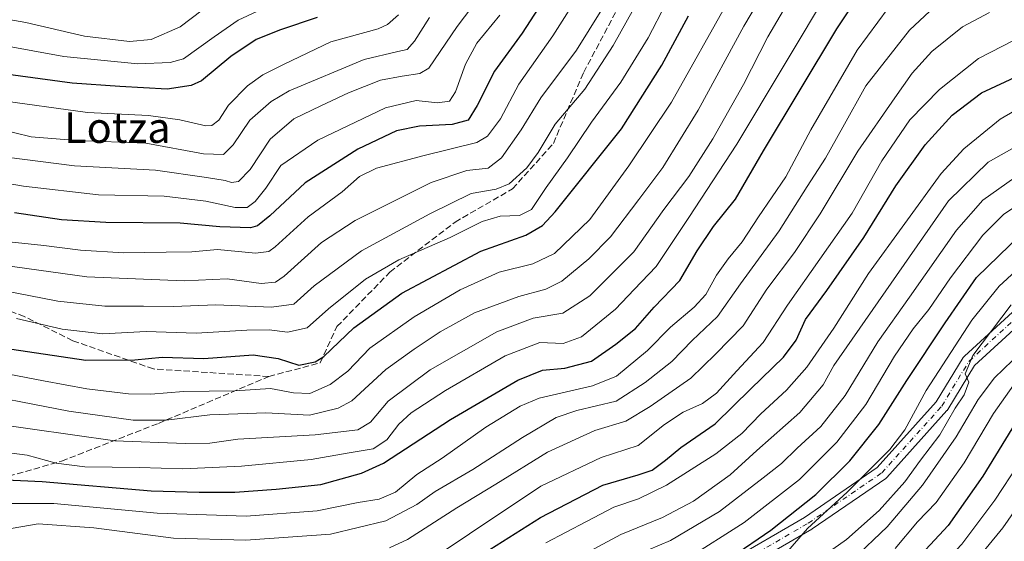
# Model space of a CAD drawing. Units: metres. Extents: x 593268 to 596692, y 4768397 to 4770757.
# Drawn here: x 595876 to 596134, y 4768542 to 4768679 of the extents above; entities that cross this region are included whole.
import ezdxf
from ezdxf.enums import TextEntityAlignment as Align

# ---------------------------------------------------------------- set-up
doc = ezdxf.new("R2010")
doc.units = ezdxf.units.M
doc.header["$MEASUREMENT"] = 0
doc.linetypes.add('DGN Style 3', pattern=[2.307223458686699, 1.648016756204785, -0.6592067024819142])
doc.linetypes.add('DGN Style 4', pattern=[2.6384748266838614, 1.318413404963828, -0.6592067024819142, 0.001648016756204785, -0.6592067024819142])
for name, color, linetype, lineweight in [('Curva de nivel maestra', 30, 'Continuous', 30), ('Curva de nivel normal', 30, 'Continuous', 0), ('Pista no pavimentada Cxs', 111, 'Continuous', 0), ('Pista no pavimentada eje', 91, 'DGN Style 4', 0), ('Senda', 7, 'DGN Style 3', 0), ('Texto cartográfico', 7, 'Continuous', 0)]:
    doc.layers.add(name, color=color, linetype=linetype, lineweight=lineweight)
doc.styles.add('Style-Arial', font='txt')

msp = doc.modelspace()

# ---------------------------------------------------------------- linework, layer by layer
at = {"layer": 'Curva de nivel maestra', "color": 30, "linetype": 'Continuous', "lineweight": 30, "flags": 128}
for points, elevation in [([(595870.0199999996, 4768558.050100001), (595881.4299999997, 4768557.4901), (595910.0199999996, 4768555.0801), (595922.6299999999, 4768554.690099999), (595931.9600000001, 4768554.700099999), (595942.7800000003, 4768555.5101), (595954.4800000006, 4768556.720100001), (595965.1600000003, 4768559.700099999), (595970.9299999997, 4768562.280099999), (595988.4900000002, 4768573.7601), (596006.1200000001, 4768584.0701), (596012.6600000003, 4768586.710100001), (596018.5099999999, 4768587.2401), (596025.4500000002, 4768589.030099999), (596031.8399999999, 4768593.530099999), (596037, 4768597.640100001), (596041.8799999999, 4768603.2601), (596048.5999999996, 4768610.220100001), (596053.1600000003, 4768618.0101), (596057.4699999997, 4768624.360099999), (596063.2699999996, 4768631.590100001), (596070.5899999999, 4768644.2501), (596089.79, 4768676.2501), (596099.79, 4768691.2501)], 750), ([(596013.5599999996, 4768684.920100001), (596007.2599999999, 4768675.100099999), (596000.0300000003, 4768665.120100001), (595995.54, 4768656.100099999), (595993.0999999996, 4768652.2601), (595988.9100000003, 4768651.100099999), (595980.4000000004, 4768650.700099999), (595974.3200000003, 4768649.460100001), (595964.2300000006, 4768644.700099999), (595950.3700000001, 4768635.860099999), (595941.1200000001, 4768627.200099999), (595937.8600000005, 4768624.550100001), (595936.0599999996, 4768624.0801), (595928, 4768624.340100001), (595917.6100000005, 4768625.2401), (595898.1200000001, 4768625.440099999), (595886.5300000003, 4768626.1601), (595874.2000000002, 4768627.960100001)], 700), ([(595953.5300000003, 4768679.220100001), (595943.9500000002, 4768676.0001), (595937.5700000003, 4768673.460100001), (595930.9500000002, 4768668.940099999), (595923.1900000004, 4768662.610099999), (595920.4900000002, 4768661.3301), (595914.1900000004, 4768660.390100001), (595901.79, 4768661.090100001), (595889.2699999996, 4768661.950099999), (595870.5800000001, 4768664.5601)], 675), ([(595871.0999999996, 4768592.530099999), (595892.9000000004, 4768589.290100001), (595905.7199999997, 4768589.450099999), (595912.8600000005, 4768590.140100001), (595923.8600000005, 4768589.800100001), (595936.7999999998, 4768590.7601), (595943.2999999998, 4768589.7501), (595948.7000000002, 4768587.9901), (595952.9900000002, 4768588.870100001), (595955.2999999998, 4768590.300100001), (595963.1399999997, 4768597.800100001), (595975.7300000006, 4768606.920100001), (595996.4500000002, 4768617.960100001), (596008.2800000003, 4768622.090100001), (596012.5999999996, 4768624.610099999), (596015.9900000002, 4768628.220100001), (596033.3499999996, 4768649.970100001), (596043.9600000001, 4768666.670100001), (596050.8899999997, 4768679.620100001)], 725), ([(595997.1900000004, 4768538.590100001), (596012.1200000001, 4768548.020099999), (596028.4100000003, 4768556.5001), (596037.7400000002, 4768559.2501), (596041.4100000003, 4768560.520099999), (596044.9100000003, 4768563.0601), (596048.8899999997, 4768566.440099999), (596057.8899999997, 4768572.590100001), (596067.2800000003, 4768581.790100001), (596075.8399999999, 4768590.090100001), (596079.1699999999, 4768594.600099999), (596081.5899999999, 4768599.960100001), (596087.1600000003, 4768607.590100001), (596096.8700000001, 4768621.530099999), (596105.2400000002, 4768635.090100001), (596112.9800000006, 4768645.770099999), (596120.0199999996, 4768653.5801), (596127.7699999996, 4768659.460100001), (596137.6799999997, 4768664.0601)], 775.0000000000001), ([(596062.29, 4768537.720100001), (596072.54, 4768544.720100001), (596084.2800000003, 4768554.120100001), (596093.1900000004, 4768562.950099999), (596100.8600000005, 4768572.4301), (596108.1900000004, 4768584.020099999), (596118.1900000004, 4768599.140100001), (596126.4699999997, 4768610.9801), (596138.0599999996, 4768622.3301)], 800), ([(596137.3300000001, 4768574.0001), (596128.1200000001, 4768558.890100001), (596118.9600000001, 4768545.940099999), (596108.3399999999, 4768534.470100001), (596094.4800000006, 4768522.4001), (596080.3700000001, 4768511.9801), (596064.5300000003, 4768503.360099999), (596053.6799999997, 4768498.720100001), (596046.1100000005, 4768494.100099999), (596038.5700000003, 4768489.290100001), (596029.6200000001, 4768482.860099999), (596022, 4768478.7401), (596014.3099999996, 4768475.620100001), (596004.1900000004, 4768472.200099999), (595997.1500000004, 4768469.1801), (595990, 4768467.220100001), (595978.5, 4768463.9001), (595964.5499999998, 4768460.620100001), (595953.2999999998, 4768457.1601), (595947.4000000004, 4768454.600099999), (595943.4600000001, 4768451.120100001), (595939.8499999996, 4768444.3301), (595936.5110999999, 4768433.227299999)], 825.0000000000001)]:
    msp.add_lwpolyline(points, dxfattribs=dict(at, elevation=elevation))
at = {"layer": 'Curva de nivel normal', "color": 30, "linetype": 'Continuous', "lineweight": 0, "flags": 128}
for points, elevation in [([(595859.6200000001, 4768581.539999999), (595888.3899999997, 4768575.91), (595905.3399999999, 4768573.619999999), (595913.9900000002, 4768573.600000001), (595925.4000000004, 4768575.02), (595940.1200000001, 4768575.52), (595951.54, 4768574.880000001), (595959.0300000003, 4768576.730000001), (595962.6200000001, 4768578.689999999), (595971.5700000003, 4768586.92), (595978.9500000002, 4768592.25), (595985.7699999996, 4768596.800000001), (595994.8399999999, 4768601.779999999), (596006.4100000003, 4768606.02), (596013.4800000006, 4768607.980000001), (596017.6600000003, 4768610.050000001), (596024.8200000003, 4768615.92), (596030.4400000004, 4768621.720000001), (596037.8600000005, 4768631.430000001), (596044.2199999997, 4768639.869999999), (596053.4199999999, 4768654.869999999), (596065.4199999999, 4768676.939999999), (596079.8899999997, 4768701.4)], 735), ([(595872.8099999996, 4768620.369999999), (595881.8799999999, 4768619.42), (595891.4900000002, 4768618.17), (595902.75, 4768617.480000001), (595913.9100000003, 4768617.640000001), (595920.6799999997, 4768617.74), (595927.4400000004, 4768618.350000001), (595937.3600000005, 4768617.42), (595940.8499999996, 4768617.82), (595942.5199999996, 4768619.09), (595951.1900000004, 4768626.939999999), (595960.1299999999, 4768633.460000001), (595964.6299999999, 4768637.460000001), (595969.1299999999, 4768639.699999999), (595981.5599999996, 4768642.99), (595995.4000000004, 4768646.460000001), (595998.2000000002, 4768648.109999999), (596001.6100000005, 4768652.59), (596006.4600000001, 4768661.699999999), (596015.3200000003, 4768674.42), (596030.9000000004, 4768698.949999999)], 705), ([(595867.0599999996, 4768572.92), (595900.5300000003, 4768568.199999999), (595918.8899999997, 4768567.449999999), (595925.3700000001, 4768567.58), (595932.75, 4768568.630000001), (595952.9800000006, 4768569.710000001), (595964.2400000002, 4768571.060000001), (595967.5199999996, 4768573.039999999), (595972.1900000004, 4768578.58), (595983.1900000004, 4768586.83), (596000.6500000004, 4768596.730000001), (596010.1900000004, 4768600.33), (596017.9600000001, 4768601.67), (596025.0800000001, 4768606.210000001), (596030.9900000002, 4768612.109999999), (596036.5999999996, 4768617.720000001), (596044.4199999999, 4768628.82), (596051.04, 4768637.539999999), (596057.2999999998, 4768647.34), (596065.3300000001, 4768661.65), (596071.7199999997, 4768674.100000001), (596082.2599999999, 4768692.199999999)], 740), ([(596002.3600000005, 4768692.869999999), (595990.2599999999, 4768676.82), (595982.79, 4768665.92), (595980.4299999997, 4768664.52), (595975.8600000005, 4768663.84), (595970.1900000004, 4768662.75), (595961.7599999999, 4768659.480000001), (595954.4800000006, 4768656), (595947.4299999997, 4768652.609999999), (595941.25, 4768647.26), (595936.0199999996, 4768639.300000001), (595932.8899999997, 4768636.230000001), (595931.1100000005, 4768635.930000001), (595929.4199999999, 4768636.480000001), (595924.5099999999, 4768637.24), (595911.1200000001, 4768639.180000001), (595889.9400000004, 4768640.33), (595872.0700000003, 4768642.550000001)], 690), ([(595859.5300000003, 4768609.9), (595885.5300000003, 4768604.84), (595897.8300000001, 4768603.480000001), (595908.04, 4768603.529999999), (595915.8799999999, 4768603.4), (595926.9400000004, 4768603.869999999), (595941.5700000003, 4768603.189999999), (595947.4000000004, 4768604), (595952.7999999998, 4768608.82), (595965.1799999997, 4768618.039999999), (595983.1100000005, 4768627.730000001), (595993.9600000001, 4768633.060000001), (596000.4800000006, 4768634.16), (596003.8799999999, 4768635.550000001), (596008.5199999996, 4768639.779999999), (596011.5199999996, 4768643.789999999), (596015.9800000006, 4768651.189999999), (596023.75, 4768660.449999999), (596031.1799999997, 4768671.83), (596039.9100000003, 4768687.57)], 715), ([(595864.6200000001, 4768566.060000001), (595877.54, 4768564.449999999), (595885.1299999999, 4768562.300000001), (595892.6600000003, 4768561.380000001), (595906.9900000002, 4768561.16), (595918.3099999996, 4768560.800000001), (595933.6699999999, 4768561.5), (595952.0099999999, 4768563.27), (595961.4199999999, 4768564.92), (595968.2599999999, 4768566.050000001), (595971.7999999998, 4768568.439999999), (595974.9199999999, 4768572.57), (595978.1900000004, 4768575.480000001), (595987.1699999999, 4768581.350000001), (596002.8799999999, 4768590.439999999), (596011.9100000003, 4768593.99), (596018.0199999996, 4768593.720000001), (596022.9000000004, 4768595.460000001), (596031.7400000002, 4768602.730000001), (596036.6799999997, 4768607.869999999), (596042.4400000004, 4768613.859999999), (596050.9900000002, 4768626.730000001), (596063.5999999996, 4768645.99), (596088.3799999999, 4768687.5)], 745), ([(595867.8700000001, 4768614.710000001), (595893.1500000004, 4768611.17), (595918.6500000004, 4768610.100000001), (595929.9800000006, 4768610.630000001), (595938.8799999999, 4768609.41), (595942.6600000003, 4768609.810000001), (595944.8899999997, 4768611.350000001), (595954.6799999997, 4768620.15), (595963.5499999998, 4768625.939999999), (595983.4600000001, 4768635.9), (595992.7699999996, 4768639.109999999), (595998.4199999999, 4768639.710000001), (596001.9000000004, 4768642.369999999), (596007.0199999996, 4768649.720000001), (596012.2300000006, 4768658.17), (596021.5199999996, 4768670.680000001), (596031.5199999996, 4768686.74)], 710), ([(596105.9400000004, 4768685.380000001), (596095.1799999997, 4768670.640000001), (596082.9600000001, 4768649.730000001), (596076.4699999997, 4768637.439999999), (596069.3099999996, 4768626.939999999), (596065.0300000003, 4768620.350000001), (596061.3200000003, 4768615.939999999), (596058.2599999999, 4768611.59), (596055.4600000001, 4768606.59), (596052.3799999999, 4768603.25), (596046.2000000002, 4768597.99), (596040.2000000002, 4768591.880000001), (596032.04, 4768585.140000001), (596025.7000000002, 4768582.58), (596011.7199999997, 4768579.380000001), (596006.7999999998, 4768577.27), (595997.75, 4768571.75), (595986.3499999996, 4768563.59), (595979.7000000002, 4768559.34), (595974.1200000001, 4768554.730000001), (595969.8399999999, 4768552.890000001), (595964.3300000001, 4768551.980000001), (595953.54, 4768549.779999999), (595934.9400000004, 4768548.4), (595911.5499999998, 4768549.210000001), (595884.5300000003, 4768551.75), (595869.5999999996, 4768551.76)], 755), ([(595870.3499999996, 4768586.07), (595881.8200000003, 4768583.869999999), (595893.1100000005, 4768581.83), (595904.04, 4768580.470000001), (595909.9100000003, 4768580.369999999), (595918.5199999996, 4768581.140000001), (595931.9600000001, 4768581.300000001), (595941.3399999999, 4768581.92), (595947.3099999996, 4768580.730000001), (595951.6100000005, 4768580.58), (595956.9199999999, 4768582.930000001), (595961.5700000003, 4768586.42), (595967.3799999999, 4768592.439999999), (595979.0199999996, 4768600.710000001), (595991.0499999998, 4768607.789999999), (596001.2400000002, 4768612.390000001), (596010.0800000001, 4768614.58), (596015.75, 4768617.27), (596025.0800000001, 4768626.24), (596035.2599999999, 4768640.310000001), (596046.4600000001, 4768656.980000001), (596061.5599999996, 4768683.99)], 730), ([(595943.7300000006, 4768683.58), (595932.8200000003, 4768678.539999999), (595926.5199999996, 4768674.16), (595918.5199999996, 4768668.359999999), (595914.9699999997, 4768667.380000001), (595906.5199999996, 4768667.029999999), (595887.0999999996, 4768668.970000001), (595854.54, 4768674.930000001)], 670), ([(595926.2599999999, 4768683.350000001), (595917.6600000003, 4768676.77), (595910.0599999996, 4768673.460000001), (595904.3300000001, 4768672.91), (595892.54, 4768674.27), (595877.1399999997, 4768677.859999999), (595860.7400000002, 4768680.800000001)], 665), ([(596116.8200000003, 4768683.279999999), (596108.8300000001, 4768675.92), (596097.4000000004, 4768661.300000001), (596091.4199999999, 4768650.460000001), (596086.8399999999, 4768642.300000001), (596082.0300000003, 4768634.92), (596074.6500000004, 4768623.24), (596064.5800000001, 4768609.33), (596058.5199999996, 4768600.800000001), (596051.8600000005, 4768594.460000001), (596046.5199999996, 4768588.949999999), (596039.5199999996, 4768583.439999999), (596031.9800000006, 4768578.59), (596021.6600000003, 4768576.109999999), (596016.1799999997, 4768574.25), (596007.4199999999, 4768569.08), (595994.3300000001, 4768560.66), (595984.5, 4768554.869999999), (595979.6900000004, 4768551.51), (595971.5199999996, 4768547.230000001), (595957.04, 4768543.680000001), (595934.8700000001, 4768542.09), (595915.9000000004, 4768542.609999999), (595894.9900000002, 4768545.380000001), (595880.4299999997, 4768546.380000001), (595868.6799999997, 4768544.430000001)], 760), ([(595874.7000000002, 4768600.289999999), (595886.6399999997, 4768597.480000001), (595897.3200000003, 4768596.24), (595908.75, 4768596.810000001), (595921.7800000003, 4768596.42), (595935.1200000001, 4768597.16), (595940.9500000002, 4768597.26), (595945.7599999999, 4768596.689999999), (595950.9400000004, 4768597.810000001), (595956.5199999996, 4768602.779999999), (595966.1900000004, 4768610.58), (595974.9800000006, 4768615.619999999), (595988.4100000003, 4768621.480000001), (595996.8300000001, 4768625.67), (596001.5700000003, 4768627.119999999), (596006.5800000001, 4768627.310000001), (596009.7599999999, 4768628.880000001), (596013.5800000001, 4768634.640000001), (596019.1900000004, 4768642.42), (596025.5199999996, 4768651.76), (596033.1900000004, 4768662.230000001), (596040.3799999999, 4768673.890000001), (596044.9600000001, 4768682.76)], 720), ([(595848.6900000004, 4768639.75), (595876.5800000001, 4768634.970000001), (595896.1699999999, 4768632.680000001), (595913.4600000001, 4768632.369999999), (595924.3600000005, 4768631.039999999), (595932.0599999996, 4768629.34), (595935.1900000004, 4768629.41), (595937.3200000003, 4768630.91), (595940.0599999996, 4768634.470000001), (595943.9900000002, 4768640.369999999), (595953.75, 4768647.039999999), (595971.4199999999, 4768655.480000001), (595979.5099999999, 4768657.430000001), (595985.1200000001, 4768656.810000001), (595988.2100000001, 4768657.279999999), (595989.8499999996, 4768659.67), (595992.4800000006, 4768666.970000001), (595995.4400000004, 4768672.460000001), (596001.4400000004, 4768679.810000001)], 695), ([(595974.8399999999, 4768679.92), (595972.0199999996, 4768677.34), (595969.5199999996, 4768676.220000001), (595957.0999999996, 4768672.810000001), (595944.8899999997, 4768666.960000001), (595939.2999999998, 4768664.189999999), (595935.2999999998, 4768661.32), (595930.3200000003, 4768656.25), (595927.7400000002, 4768652.279999999), (595925.8899999997, 4768650.9), (595924.3899999997, 4768650.779999999), (595917.5, 4768652.33), (595909.3099999996, 4768653.480000001), (595893.3399999999, 4768654.300000001), (595869.1600000003, 4768657.619999999)], 680), ([(595983, 4768679.17), (595979.0999999996, 4768673.02), (595977.1399999997, 4768670.800000001), (595974.7199999997, 4768670.25), (595965.9100000003, 4768668.220000001), (595946.1900000004, 4768659.930000001), (595941.4400000004, 4768657.17), (595935.8600000005, 4768652.27), (595931.5199999996, 4768645.84), (595928.9900000002, 4768643.310000001), (595923.7199999997, 4768643.480000001), (595908.6600000003, 4768646.220000001), (595890.5300000003, 4768646.939999999), (595878.5300000003, 4768647.92), (595869.8600000005, 4768650.02)], 685), ([(595972.5099999999, 4768540.109999999), (595977.1900000004, 4768542.25), (595990.1900000004, 4768550.58), (596000.3799999999, 4768556.84), (596013.9699999997, 4768565.199999999), (596026.3799999999, 4768570.880000001), (596034.5199999996, 4768573.300000001), (596040.8600000005, 4768577.199999999), (596051.5199999996, 4768584.619999999), (596057.9699999997, 4768590.9), (596065.2599999999, 4768598.359999999), (596071.4199999999, 4768607.91), (596078.6900000004, 4768617.539999999), (596085.4199999999, 4768627.730000001), (596095.2999999998, 4768644.189999999), (596105.0599999996, 4768658.15), (596109.5300000003, 4768664.58), (596114.6799999997, 4768670.26), (596122.79, 4768676.779999999), (596129.8399999999, 4768680.5)], 765), ([(595981.5800000001, 4768535.800000001), (595993.5199999996, 4768543.800000001), (596012.1900000004, 4768556.27), (596027.9800000006, 4768563.84), (596037.6799999997, 4768566.970000001), (596044.6399999997, 4768572.449999999), (596049.5199999996, 4768575.67), (596054.6200000001, 4768577.960000001), (596058.2199999997, 4768580.689999999), (596063.6200000001, 4768586.560000001), (596070.4699999997, 4768593.939999999), (596076.8399999999, 4768603.74), (596093.8600000005, 4768627.92), (596101.5899999999, 4768641.619999999), (596108.9600000001, 4768652.41), (596116.75, 4768660.32), (596126.9299999997, 4768668.430000001), (596136.2699999996, 4768673.230000001)], 770.0000000000001), ([(596013.5199999996, 4768541.439999999), (596024.1900000004, 4768547.050000001), (596031.3399999999, 4768550.75), (596037.8099999996, 4768552.939999999), (596045.1600000003, 4768556.560000001), (596058.0599999996, 4768564.789999999), (596064.8700000001, 4768570.08), (596069.8499999996, 4768575.24), (596076.6299999999, 4768581.470000001), (596081.9299999997, 4768587.460000001), (596089.0499999998, 4768597.680000001), (596098.1299999999, 4768612.07), (596117.1699999999, 4768638.289999999), (596123.1299999999, 4768644.789999999), (596132.6399999997, 4768652.52), (596136.4000000004, 4768654.689999999)], 780), ([(596140.5199999996, 4768647.439999999), (596129.4800000006, 4768641.300000001), (596119.0800000001, 4768631.08), (596089.04, 4768587.92), (596086.2000000002, 4768582.82), (596080.0800000001, 4768575.619999999), (596068.8600000005, 4768565.609999999), (596061.8600000005, 4768559.24), (596052.1900000004, 4768552.34), (596044.1100000005, 4768548.039999999), (596033.2000000002, 4768543.630000001), (596023.7000000002, 4768538.57)], 785), ([(596136.4500000002, 4768637.279999999), (596128.0899999999, 4768631.300000001), (596121.1900000004, 4768623.390000001), (596108.8600000005, 4768605.880000001), (596100.5199999996, 4768594.119999999), (596091.9699999997, 4768580.02), (596085.5800000001, 4768571.949999999), (596079.4400000004, 4768566.25), (596075.3399999999, 4768562.25), (596070.4600000001, 4768558.470000001), (596059, 4768549.66), (596046.1900000004, 4768542.060000001), (596037.5199999996, 4768538.350000001)], 790), ([(596139.5199999996, 4768631.52), (596133.6399999997, 4768627.619999999), (596128.0999999996, 4768622.140000001), (596119.5800000001, 4768610.91), (596113.9299999997, 4768602.59), (596109.8600000005, 4768597.59), (596104.9199999999, 4768590.359999999), (596097.4199999999, 4768577.67), (596089.8399999999, 4768567.800000001), (596080.0199999996, 4768558.060000001), (596065.5199999996, 4768546.720000001), (596050.4000000004, 4768537.16)], 795), ([(596140.9000000004, 4768616.65), (596132.3399999999, 4768608.76), (596125.2000000002, 4768599.800000001), (596113.2000000002, 4768581.41), (596107.6600000003, 4768571.08), (596103.6900000004, 4768565.92), (596092.5599999996, 4768554.74), (596082.1600000003, 4768545.210000001), (596075.79, 4768537.949999999)], 805), ([(596083.0499999998, 4768535.74), (596092.3099999996, 4768542.27), (596100.9100000003, 4768549.91), (596107.6200000001, 4768557.4), (596111.7199999997, 4768563.130000001), (596116.8600000005, 4768569.779999999), (596120.8600000005, 4768576.779999999), (596123.1600000003, 4768580.210000001), (596124.4199999999, 4768583.529999999), (596123.5, 4768585.710000001), (596125.4299999997, 4768590.529999999), (596135.5199999996, 4768603.83)], 810.0000000000001), ([(596094.0099999999, 4768537.07), (596103.0199999996, 4768545.630000001), (596112.3099999996, 4768556.5), (596121.1200000001, 4768569.230000001), (596126.8799999999, 4768579.02), (596131.1699999999, 4768584.680000001), (596135.8600000005, 4768589.199999999)], 815.0000000000001), ([(596138.2599999999, 4768585.74), (596130.9000000004, 4768575.380000001), (596123.1799999997, 4768562.369999999), (596115.8700000001, 4768552.029999999), (596110.9199999999, 4768546.939999999), (596105.1200000001, 4768539.91)], 820), ([(596143.6299999999, 4768571.449999999), (596131.2100000001, 4768552.59), (596122.5700000003, 4768541.029999999), (596112.4600000001, 4768530.350000001), (596105.9600000001, 4768525.210000001), (596099.2800000003, 4768519.33), (596092.79, 4768514.230000001), (596087.0899999999, 4768510.84), (596081.1900000004, 4768507.930000001), (596074.7599999999, 4768503.359999999), (596066.4699999997, 4768498.480000001), (596056.5999999996, 4768494.800000001), (596045.2400000002, 4768488.220000001), (596036.5199999996, 4768481.59), (596025.3200000003, 4768474.430000001), (596014.4100000003, 4768469.289999999), (596003.6200000001, 4768465.430000001), (595989.3499999996, 4768460.220000001), (595973.7599999999, 4768455.74), (595961.7300000006, 4768451.83), (595953.8399999999, 4768448.09), (595949.0800000001, 4768443.460000001), (595944.2943000002, 4768433.335300001)], 830), ([(596147.6799999997, 4768566.01), (596133.2999999998, 4768545.380000001), (596123.8499999996, 4768533.76), (596111.5199999996, 4768522.41), (596098.8600000005, 4768512.869999999), (596084.8600000005, 4768504.480000001), (596070.3300000001, 4768494.600000001), (596059.7599999999, 4768489.5), (596048.3600000005, 4768483.140000001), (596034.1600000003, 4768472.980000001), (596020.9900000002, 4768465.529999999), (596004.1799999997, 4768458.310000001), (595989.1399999997, 4768453.100000001), (595970.1900000004, 4768447.380000001), (595961.5199999996, 4768443.949999999), (595956.7400000002, 4768439.550000001), (595953.1693000002, 4768433.458699999)], 835)]:
    msp.add_lwpolyline(points, dxfattribs=dict(at, elevation=elevation))
at = {"layer": 'Pista no pavimentada Cxs', "color": 111, "linetype": 'Continuous', "lineweight": 0}
for points in [[(596061.1306999996, 4768536.379699999, 807.4072000000016), (596081.3609999996, 4768548.0921, 814.928899999999), (596100.4199000001, 4768561.150900001, 809.2894999999991), (596115.8835000005, 4768578.3717, 825.9060000000028), (596122.9419999998, 4768590.017700001, 824.5133999999962), (596123.1023000004, 4768590.241900001, 824.5849000000018), (596123.2660999997, 4768590.412900001, 824.6272000000026), (596140.0582999998, 4768605.775900001, 826.5602999999975)], [(596061.1306999996, 4768536.379699999, 807.4072000000016), (596081.3609999996, 4768548.0921, 814.928899999999), (596100.4199000001, 4768561.150900001, 809.2894999999991), (596115.8835000005, 4768578.3717, 825.9060000000028), (596122.9419999998, 4768590.017700001, 824.5133999999962), (596123.1023000004, 4768590.241900001, 824.5849000000018), (596123.2660999997, 4768590.412900001, 824.6272000000026), (596140.0582999998, 4768605.775900001, 826.5602999999975)], [(596142.3157000003, 4768602.962099999, 823.9480999999942), (596125.8866999998, 4768587.931100001, 825.8910000000033), (596118.8749000002, 4768576.3617, 830.8689000000013), (596118.7144999999, 4768576.137499999, 830.5464999999967), (596118.6747000003, 4768576.0919, 830.4665999999997), (596102.9543000003, 4768558.585300001, 812.0160999999936), (596102.7724000001, 4768558.4091, 811.2522000000026), (596102.6327000001, 4768558.303099999, 810.6438999999956), (596083.3395999996, 4768545.083699999, 815.6178999999976), (596083.2238999996, 4768545.010700001, 815.7724000000018), (596062.8579000002, 4768533.219699999, 807.9639000000025)], [(596142.3157000003, 4768602.962099999, 823.9480999999942), (596125.8866999998, 4768587.931100001, 825.8910000000033), (596118.8749000002, 4768576.3617, 830.8689000000013), (596118.7144999999, 4768576.137499999, 830.5464999999967), (596118.6747000003, 4768576.0919, 830.4665999999997), (596102.9543000003, 4768558.585300001, 812.0160999999936), (596102.7724000001, 4768558.4091, 811.2522000000026), (596102.6327000001, 4768558.303099999, 810.6438999999956), (596083.3395999996, 4768545.083699999, 815.6178999999976), (596083.2238999996, 4768545.010700001, 815.7724000000018), (596062.8579000002, 4768533.219699999, 807.9639000000025)]]:
    msp.add_polyline3d(points, dxfattribs=at)
at = {"layer": 'Pista no pavimentada eje', "color": 91, "linetype": 'DGN Style 4', "lineweight": 0}
msp.add_polyline3d([(596061.9568999996, 4768534.778100001, 806.8562999999995), (596082.3219, 4768546.568499999, 813.6199999999953), (596101.6151000002, 4768559.787900001, 809.5455999999978), (596117.3355, 4768577.294500001, 828.6168999999937), (596124.4811000006, 4768589.0847, 824.8105999999971), (596141.2732999995, 4768604.447899999, 825.1024000000034)], dxfattribs=at)
at = {"layer": 'Senda', "color": 7, "linetype": 'DGN Style 3', "lineweight": 0}
for points in [[(595940.8819000004, 4768585.055600001, 751.6536000000052), (595954.3756999997, 4768588.627499999, 747.3338999999978), (595958.7413999997, 4768598.1525, 750.7449000000051), (595972.6320000002, 4768612.440099999, 745.7226999999984), (595989.6977000004, 4768625.537000001, 731.4569999999949), (596004.7789000003, 4768634.268200001, 725.3469999999944), (596015.4946, 4768646.174500001, 732.9856000000001), (596023.4321, 4768664.8277, 730.7878999999957), (596039.7039999999, 4768695.3871, 736.0580999999949), (596045.6571000004, 4768721.184, 728.3727000000072), (596052.8009000003, 4768752.9341, 723.2967000000062), (596057.1665000003, 4768774.3654, 714.1021999999939), (596061.5322000004, 4768784.2873, 714.0708000000013), (596070.2633999997, 4768794.209200001, 703.2142000000022)], [(595940.8819000004, 4768585.055600001, 751.6536000000052), (595910.6195, 4768587.0253, 747.5360999999976), (595889.4528000001, 4768594.433700001, 745.1738000000041), (595876.7527999999, 4768600.783700001, 731.9321000000054), (595856.6443999996, 4768608.192, 736.5650000000023)], [(595898.7435, 4768504.445499999, 798.241200000004), (595887.7006000001, 4768512.824200001, 799.303700000004), (595874.2067999998, 4768520.761700001, 794.2035000000033), (595861.1098999997, 4768524.7305, 785.8519999999991), (595854.7599, 4768528.699300001, 784.5840000000027), (595853.5692999996, 4768537.033700001, 778.3092000000034), (595855.5536000002, 4768548.146199999, 776.2975000000006), (595862.6974, 4768554.496200001, 773.3708999999944), (595872.6193000004, 4768558.8618, 771.5862999999954), (595886.5099999999, 4768562.830600001, 763.6062999999995), (595911.9100000003, 4768572.752499999, 749.7219000000041), (595940.8819000004, 4768585.055600001, 751.6536000000052)]]:
    msp.add_polyline3d(points, dxfattribs=at)

# ---------------------------------------------------------------- texts
at = {"layer": 'Texto cartográfico', "color": 7, "linetype": 'Continuous', "lineweight": 0, "style": 'Style-Arial'}
msp.add_text('Lotza', height=8, dxfattribs=at).set_placement((595901.1530329272, 4768650.32015), align=Align.MIDDLE_CENTER)

doc.saveas('drawing.dxf')
